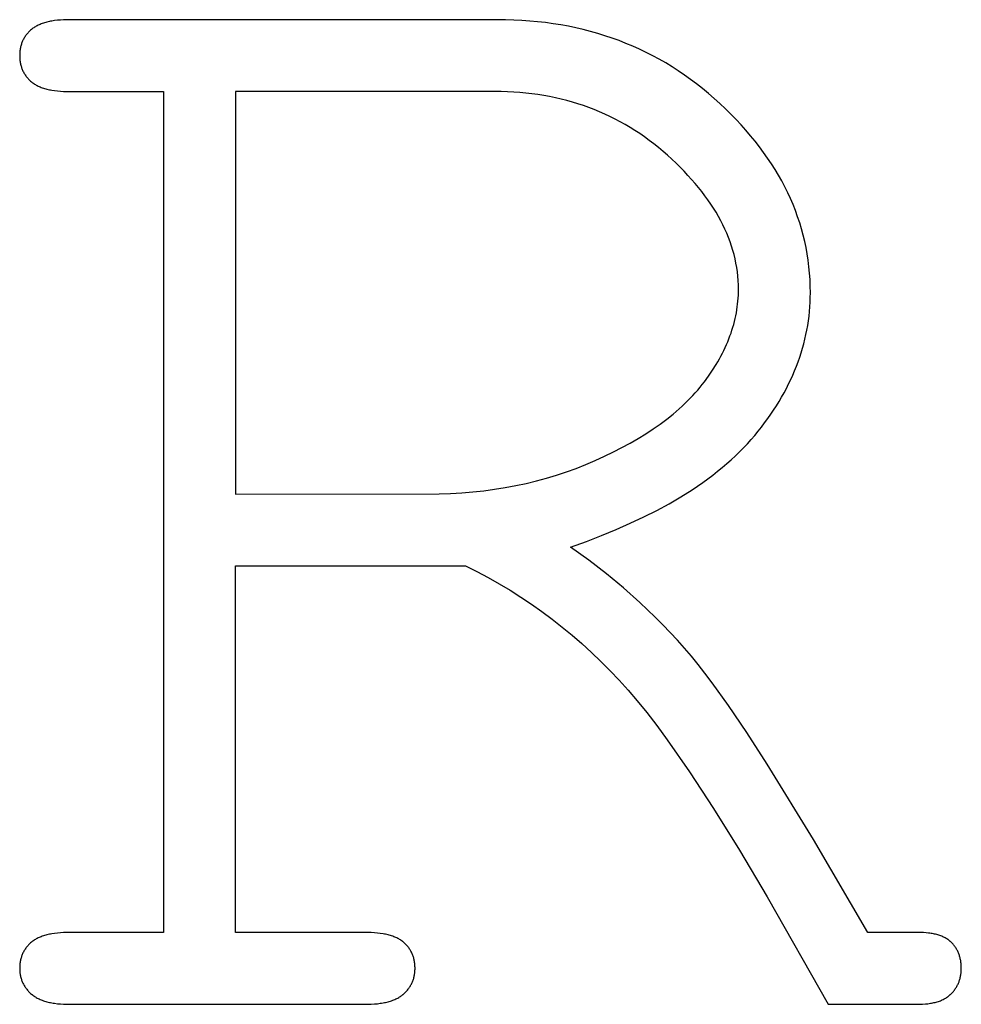
# Model space of a CAD drawing. Extents: x 354 to 480, y -46 to 124.
# Drawn here: x 403 to 404, y 44 to 45 of the extents above; entities that cross this region are included whole.
import ezdxf

# ---------------------------------------------------------------- set-up
doc = ezdxf.new("R2010")
doc.units = 0
doc.layers.add('DIMS', color=5, linetype='CONTINUOUS')

msp = doc.modelspace()

# ---------------------------------------------------------------- linework, layer by layer
at = {"layer": 'DIMS'}
for p, q in [((402.92894, 44.71365), (402.92813, 44.71308)), ((402.92978, 44.71421), (402.92894, 44.71365)), ((402.93066, 44.71474), (402.92978, 44.71421)), ((402.93156, 44.71525), (402.93066, 44.71474)), ((402.93249, 44.71574), (402.93156, 44.71525)), ((402.93345, 44.71622), (402.93249, 44.71574)), ((402.93444, 44.71667), (402.93345, 44.71622)), ((402.93546, 44.71711), (402.93444, 44.71667)), ((402.93651, 44.71752), (402.93546, 44.71711)), ((402.9376, 44.71792), (402.93651, 44.71752)), ((402.93871, 44.7183), (402.9376, 44.71792)), ((402.93985, 44.71866), (402.93871, 44.7183)), ((402.94102, 44.71899), (402.93985, 44.71866)), ((402.94222, 44.71931), (402.94102, 44.71899)), ((402.94346, 44.71961), (402.94222, 44.71931)), ((402.94472, 44.71989), (402.94346, 44.71961)), ((402.94601, 44.72016), (402.94472, 44.71989)), ((402.94733, 44.7204), (402.94601, 44.72016)), ((402.95007, 44.72082), (402.94733, 44.7204)), ((402.95292, 44.72117), (402.95007, 44.72082)), ((402.9559, 44.72144), (402.95292, 44.72117)), ((402.959, 44.72164), (402.9559, 44.72144)), ((402.96221, 44.72175), (402.959, 44.72164)), ((402.96555, 44.72179), (402.96221, 44.72175)), ((403.40465, 44.72171), (402.96555, 44.72179)), ((403.41285, 44.72146), (403.40465, 44.72171)), ((403.42097, 44.72105), (403.41285, 44.72146)), ((403.429, 44.72047), (403.42097, 44.72105)), ((403.43695, 44.71973), (403.429, 44.72047)), ((403.44483, 44.71882), (403.43695, 44.71973)), ((403.45262, 44.71775), (403.44483, 44.71882)), ((403.46032, 44.71651), (403.45262, 44.71775)), ((403.46795, 44.7151), (403.46032, 44.71651)), ((403.47549, 44.71354), (403.46795, 44.7151)), ((402.9199, 44.7043), (402.91942, 44.70354)), ((402.92039, 44.70506), (402.9199, 44.7043)), ((402.92091, 44.7058), (402.92039, 44.70506)), ((402.92145, 44.70652), (402.92091, 44.7058)), ((402.92201, 44.70724), (402.92145, 44.70652)), ((402.9226, 44.70794), (402.92201, 44.70724)), ((402.92321, 44.70863), (402.9226, 44.70794)), ((402.92384, 44.7093), (402.92321, 44.70863)), ((402.92449, 44.70997), (402.92384, 44.7093)), ((402.92517, 44.71062), (402.92449, 44.70997)), ((402.92587, 44.71126), (402.92517, 44.71062)), ((402.9266, 44.71188), (402.92587, 44.71126)), ((402.92697, 44.71219), (402.9266, 44.71188)), ((402.92735, 44.71249), (402.92697, 44.71219)), ((402.92813, 44.71308), (402.92735, 44.71249)), ((403.48295, 44.7118), (403.47549, 44.71354)), ((403.49033, 44.7099), (403.48295, 44.7118)), ((403.49763, 44.70784), (403.49033, 44.7099)), ((403.50485, 44.70561), (403.49763, 44.70784)), ((403.51198, 44.70322), (403.50485, 44.70561)), ((402.91576, 44.69428), (402.91556, 44.69336)), ((402.91597, 44.69518), (402.91576, 44.69428)), ((402.91622, 44.69608), (402.91597, 44.69518)), ((402.91648, 44.69696), (402.91622, 44.69608)), ((402.91677, 44.69782), (402.91648, 44.69696)), ((402.91708, 44.69868), (402.91677, 44.69782)), ((402.91741, 44.69952), (402.91708, 44.69868)), ((402.91777, 44.70035), (402.91741, 44.69952)), ((402.91815, 44.70116), (402.91777, 44.70035)), ((402.91855, 44.70197), (402.91815, 44.70116)), ((402.91898, 44.70276), (402.91855, 44.70197)), ((402.91942, 44.70354), (402.91898, 44.70276)), ((403.51903, 44.70066), (403.51198, 44.70322)), ((403.526, 44.69794), (403.51903, 44.70066)), ((403.53289, 44.69505), (403.526, 44.69794)), ((403.5397, 44.69199), (403.53289, 44.69505)), ((402.91484, 44.68658), (402.91482, 44.68556)), ((402.91482, 44.68556), (402.91484, 44.68454)), ((402.91487, 44.68759), (402.91484, 44.68658)), ((402.91484, 44.68454), (402.91487, 44.68353)), ((402.91493, 44.68858), (402.91487, 44.68759)), ((402.91501, 44.68956), (402.91493, 44.68858)), ((402.91511, 44.69053), (402.91501, 44.68956)), ((402.91524, 44.69149), (402.91511, 44.69053)), ((402.91539, 44.69243), (402.91524, 44.69149)), ((402.91556, 44.69336), (402.91539, 44.69243)), ((403.54642, 44.68877), (403.5397, 44.69199)), ((403.55306, 44.68539), (403.54642, 44.68877)), ((403.55962, 44.68184), (403.55306, 44.68539)), ((402.91487, 44.68353), (402.91493, 44.68254)), ((402.91493, 44.68254), (402.91501, 44.68156)), ((402.91501, 44.68156), (402.91511, 44.68059)), ((402.91511, 44.68059), (402.91524, 44.67963)), ((402.91524, 44.67963), (402.91539, 44.67869)), ((402.91539, 44.67869), (402.91556, 44.67776)), ((402.91556, 44.67776), (402.91576, 44.67684)), ((402.91576, 44.67684), (402.91597, 44.67593)), ((402.91597, 44.67593), (402.91622, 44.67504)), ((402.91622, 44.67504), (402.91648, 44.67416)), ((402.91648, 44.67416), (402.91677, 44.67329)), ((403.5661, 44.67813), (403.55962, 44.68184)), ((403.5725, 44.67425), (403.5661, 44.67813)), ((403.57881, 44.6702), (403.5725, 44.67425)), ((402.91677, 44.67329), (402.91708, 44.67244)), ((402.91708, 44.67244), (402.91741, 44.6716)), ((402.91741, 44.6716), (402.91777, 44.67077)), ((402.91777, 44.67077), (402.91815, 44.66995)), ((402.91815, 44.66995), (402.91855, 44.66915)), ((402.91855, 44.66915), (402.91898, 44.66836)), ((402.91898, 44.66836), (402.91942, 44.66758)), ((402.91942, 44.66758), (402.9199, 44.66681)), ((402.9199, 44.66681), (402.92039, 44.66606)), ((402.92039, 44.66606), (402.92091, 44.66532)), ((402.92091, 44.66532), (402.92145, 44.66459)), ((402.92145, 44.66459), (402.92201, 44.66388)), ((403.58505, 44.66599), (403.57881, 44.6702)), ((403.5912, 44.66162), (403.58505, 44.66599)), ((402.92201, 44.66388), (402.9226, 44.66318)), ((402.9226, 44.66318), (402.92321, 44.66249)), ((402.92321, 44.66249), (402.92384, 44.66181)), ((402.92384, 44.66181), (402.92449, 44.66115)), ((402.92449, 44.66115), (402.92517, 44.6605)), ((402.92517, 44.6605), (402.92587, 44.65986)), ((402.92587, 44.65986), (402.9266, 44.65923)), ((402.9266, 44.65923), (402.92697, 44.65893)), ((402.92697, 44.65893), (402.92735, 44.65862)), ((402.92735, 44.65862), (402.92813, 44.65803)), ((402.92813, 44.65803), (402.92894, 44.65746)), ((402.92894, 44.65746), (402.92978, 44.65691)), ((402.92978, 44.65691), (402.93066, 44.65638)), ((402.93066, 44.65638), (402.93156, 44.65587)), ((402.93156, 44.65587), (402.93249, 44.65537)), ((402.93249, 44.65537), (402.93345, 44.6549)), ((402.93345, 44.6549), (402.93444, 44.65444)), ((402.93444, 44.65444), (402.93546, 44.65401)), ((403.59727, 44.65708), (403.5912, 44.66162)), ((403.60325, 44.65237), (403.59727, 44.65708)), ((402.93546, 44.65401), (402.93651, 44.65359)), ((402.93651, 44.65359), (402.9376, 44.6532)), ((402.9376, 44.6532), (402.93871, 44.65282)), ((402.93871, 44.65282), (402.93985, 44.65246)), ((402.93985, 44.65246), (402.94102, 44.65212)), ((402.94102, 44.65212), (402.94222, 44.6518)), ((402.94222, 44.6518), (402.94346, 44.6515)), ((402.94346, 44.6515), (402.94472, 44.65122)), ((402.94472, 44.65122), (402.94601, 44.65096)), ((402.94601, 44.65096), (402.94733, 44.65072)), ((402.94733, 44.65072), (402.95007, 44.65029)), ((402.95007, 44.65029), (402.95292, 44.64995)), ((402.95292, 44.64995), (402.9559, 44.64967)), ((402.9559, 44.64967), (402.959, 44.64948)), ((402.959, 44.64948), (402.96221, 44.64937)), ((402.96221, 44.64937), (403.05975, 44.64933)), ((403.05975, 44.64933), (403.05975, 43.8015)), ((403.40025, 44.64926), (403.13222, 44.64933)), ((403.13222, 44.64933), (403.13222, 44.24353)), ((403.40657, 44.64908), (403.40025, 44.64926)), ((403.41282, 44.64876), (403.40657, 44.64908)), ((403.41901, 44.64832), (403.41282, 44.64876)), ((403.42514, 44.64776), (403.41901, 44.64832)), ((403.43122, 44.64707), (403.42514, 44.64776)), ((403.43723, 44.64625), (403.43122, 44.64707)), ((403.44318, 44.64531), (403.43723, 44.64625)), ((403.44907, 44.64424), (403.44318, 44.64531)), ((403.4549, 44.64305), (403.44907, 44.64424)), ((403.60916, 44.6475), (403.60325, 44.65237)), ((403.61498, 44.64247), (403.60916, 44.6475)), ((403.46067, 44.64173), (403.4549, 44.64305)), ((403.46638, 44.64029), (403.46067, 44.64173)), ((403.47203, 44.63872), (403.46638, 44.64029)), ((403.47762, 44.63703), (403.47203, 44.63872)), ((403.48315, 44.63521), (403.47762, 44.63703)), ((403.48862, 44.63326), (403.48315, 44.63521)), ((403.62072, 44.63727), (403.61498, 44.64247)), ((403.62633, 44.63196), (403.62072, 44.63727)), ((403.49403, 44.63119), (403.48862, 44.63326)), ((403.49937, 44.629), (403.49403, 44.63119)), ((403.50466, 44.62667), (403.49937, 44.629)), ((403.50989, 44.62423), (403.50466, 44.62667)), ((403.63177, 44.62662), (403.62633, 44.63196)), ((403.63702, 44.62123), (403.63177, 44.62662)), ((403.51506, 44.62165), (403.50989, 44.62423)), ((403.52016, 44.61896), (403.51506, 44.62165)), ((403.52521, 44.61613), (403.52016, 44.61896)), ((403.53019, 44.61318), (403.52521, 44.61613)), ((403.6421, 44.6158), (403.63702, 44.62123)), ((403.647, 44.61033), (403.6421, 44.6158)), ((403.53512, 44.61011), (403.53019, 44.61318)), ((403.53998, 44.60691), (403.53512, 44.61011)), ((403.54479, 44.60358), (403.53998, 44.60691)), ((403.65172, 44.60481), (403.647, 44.61033)), ((403.65626, 44.59925), (403.65172, 44.60481)), ((403.54953, 44.60013), (403.54479, 44.60358)), ((403.55421, 44.59655), (403.54953, 44.60013)), ((403.55884, 44.59285), (403.55421, 44.59655)), ((403.66062, 44.59365), (403.65626, 44.59925)), ((403.5634, 44.58902), (403.55884, 44.59285)), ((403.5679, 44.58507), (403.5634, 44.58902)), ((403.57231, 44.58105), (403.5679, 44.58507)), ((403.66481, 44.58801), (403.66062, 44.59365)), ((403.66882, 44.58232), (403.66481, 44.58801)), ((403.57657, 44.57701), (403.57231, 44.58105)), ((403.58069, 44.57296), (403.57657, 44.57701)), ((403.67265, 44.5766), (403.66882, 44.58232)), ((403.6763, 44.57083), (403.67265, 44.5766)), ((403.58468, 44.5689), (403.58069, 44.57296)), ((403.58852, 44.56483), (403.58468, 44.5689)), ((403.59222, 44.56074), (403.58852, 44.56483)), ((403.67977, 44.56502), (403.6763, 44.57083)), ((403.68307, 44.55916), (403.67977, 44.56502)), ((403.59579, 44.55664), (403.59222, 44.56074)), ((403.59921, 44.55252), (403.59579, 44.55664)), ((403.68619, 44.55326), (403.68307, 44.55916)), ((403.60249, 44.5484), (403.59921, 44.55252)), ((403.60564, 44.54425), (403.60249, 44.5484)), ((403.68912, 44.54733), (403.68619, 44.55326)), ((403.69189, 44.54134), (403.68912, 44.54733)), ((403.60864, 44.5401), (403.60564, 44.54425)), ((403.61151, 44.53593), (403.60864, 44.5401)), ((403.61423, 44.53175), (403.61151, 44.53593)), ((403.69447, 44.53532), (403.69189, 44.54134)), ((403.69687, 44.52925), (403.69447, 44.53532)), ((403.61682, 44.52756), (403.61423, 44.53175)), ((403.61927, 44.52335), (403.61682, 44.52756)), ((403.6991, 44.52315), (403.69687, 44.52925)), ((403.62157, 44.51913), (403.61927, 44.52335)), ((403.62374, 44.5149), (403.62157, 44.51913)), ((403.70115, 44.51699), (403.6991, 44.52315)), ((403.70302, 44.5108), (403.70115, 44.51699)), ((403.62577, 44.51065), (403.62374, 44.5149)), ((403.62765, 44.50639), (403.62577, 44.51065)), ((403.6294, 44.50212), (403.62765, 44.50639)), ((403.70471, 44.50457), (403.70302, 44.5108)), ((403.63101, 44.49784), (403.6294, 44.50212)), ((403.63247, 44.49354), (403.63101, 44.49784)), ((403.70623, 44.49829), (403.70471, 44.50457)), ((403.70756, 44.49197), (403.70623, 44.49829)), ((403.6338, 44.48922), (403.63247, 44.49354)), ((403.63499, 44.4849), (403.6338, 44.48922)), ((403.70872, 44.48561), (403.70756, 44.49197)), ((403.7097, 44.4792), (403.70872, 44.48561)), ((403.63604, 44.48056), (403.63499, 44.4849)), ((403.63695, 44.47621), (403.63604, 44.48056)), ((403.63771, 44.47185), (403.63695, 44.47621)), ((403.7105, 44.47275), (403.7097, 44.4792)), ((403.63834, 44.46747), (403.63771, 44.47185)), ((403.63883, 44.46308), (403.63834, 44.46747)), ((403.71112, 44.46626), (403.7105, 44.47275)), ((403.71157, 44.45973), (403.71112, 44.46626)), ((403.63918, 44.45867), (403.63883, 44.46308)), ((403.63939, 44.45426), (403.63918, 44.45867)), ((403.71184, 44.45316), (403.71157, 44.45973)), ((403.63933, 44.44392), (403.63943, 44.44687)), ((403.63946, 44.44982), (403.63939, 44.45426)), ((403.63943, 44.44687), (403.63946, 44.44982)), ((403.71193, 44.44654), (403.71184, 44.45316)), ((403.71187, 44.44177), (403.71193, 44.44654)), ((403.63862, 44.43507), (403.63893, 44.43802)), ((403.63893, 44.43802), (403.63916, 44.44097)), ((403.63916, 44.44097), (403.63933, 44.44392)), ((403.71143, 44.43229), (403.71171, 44.43702)), ((403.71171, 44.43702), (403.71187, 44.44177)), ((403.63675, 44.42333), (403.63732, 44.42626)), ((403.63732, 44.42626), (403.63782, 44.4292)), ((403.63782, 44.4292), (403.63826, 44.43213)), ((403.63826, 44.43213), (403.63862, 44.43507)), ((403.71056, 44.42288), (403.71105, 44.42757)), ((403.71105, 44.42757), (403.71143, 44.43229)), ((403.63464, 44.41456), (403.63541, 44.41748)), ((403.63541, 44.41748), (403.63611, 44.42041)), ((403.63611, 44.42041), (403.63675, 44.42333)), ((403.70924, 44.41353), (403.70995, 44.4182)), ((403.70995, 44.4182), (403.71056, 44.42288)), ((403.63192, 44.40582), (403.6329, 44.40873)), ((403.6329, 44.40873), (403.6338, 44.41164)), ((403.6338, 44.41164), (403.63464, 44.41456)), ((403.70749, 44.40426), (403.70842, 44.40889)), ((403.70842, 44.40889), (403.70924, 44.41353)), ((403.62737, 44.3942), (403.62861, 44.3971)), ((403.62861, 44.3971), (403.62978, 44.4)), ((403.62978, 44.4), (403.63088, 44.40291)), ((403.63088, 44.40291), (403.63192, 44.40582)), ((403.7053, 44.39505), (403.70645, 44.39965)), ((403.70645, 44.39965), (403.70749, 44.40426)), ((403.62325, 44.38552), (403.62469, 44.38841)), ((403.62469, 44.38841), (403.62606, 44.39131)), ((403.62606, 44.39131), (403.62737, 44.3942)), ((403.70267, 44.38592), (403.70404, 44.39048)), ((403.70404, 44.39048), (403.7053, 44.39505)), ((403.61681, 44.374), (403.61852, 44.37688)), ((403.61852, 44.37688), (403.62016, 44.37976)), ((403.62016, 44.37976), (403.62174, 44.38264)), ((403.62174, 44.38264), (403.62325, 44.38552)), ((403.6979, 44.37235), (403.6996, 44.37686)), ((403.6996, 44.37686), (403.70119, 44.38138)), ((403.70119, 44.38138), (403.70267, 44.38592)), ((403.60931, 44.36253), (403.6132, 44.36826)), ((403.6132, 44.36826), (403.61681, 44.374)), ((403.69417, 44.36339), (403.69609, 44.36786)), ((403.69609, 44.36786), (403.6979, 44.37235)), ((403.60297, 44.35397), (403.60515, 44.35681)), ((403.60515, 44.35681), (403.60931, 44.36253)), ((403.69001, 44.3545), (403.69215, 44.35894)), ((403.69215, 44.35894), (403.69417, 44.36339)), ((403.59593, 44.34557), (403.59836, 44.34835)), ((403.59836, 44.34835), (403.6007, 44.35115)), ((403.6007, 44.35115), (403.60297, 44.35397)), ((403.68541, 44.34568), (403.68776, 44.35008)), ((403.68776, 44.35008), (403.69001, 44.3545)), ((403.58541, 44.33471), (403.58816, 44.33739)), ((403.58816, 44.33739), (403.59083, 44.3401)), ((403.59083, 44.3401), (403.59342, 44.34282)), ((403.59342, 44.34282), (403.59593, 44.34557)), ((403.67768, 44.33258), (403.68037, 44.33693)), ((403.68037, 44.33693), (403.68294, 44.3413)), ((403.68294, 44.3413), (403.68541, 44.34568)), ((403.57359, 44.32422), (403.57667, 44.32681)), ((403.57667, 44.32681), (403.57966, 44.32942)), ((403.57966, 44.32942), (403.58257, 44.33205)), ((403.58257, 44.33205), (403.58541, 44.33471)), ((403.67199, 44.32394), (403.67489, 44.32825)), ((403.67489, 44.32825), (403.67768, 44.33258)), ((403.56047, 44.3141), (403.56719, 44.31911)), ((403.56719, 44.31911), (403.57359, 44.32422)), ((403.66585, 44.31536), (403.66897, 44.31964)), ((403.66897, 44.31964), (403.67199, 44.32394)), ((403.54606, 44.30435), (403.55343, 44.30918)), ((403.55343, 44.30918), (403.56047, 44.3141)), ((403.65582, 44.30263), (403.65927, 44.30686)), ((403.65927, 44.30686), (403.66262, 44.3111)), ((403.66262, 44.3111), (403.66585, 44.31536)), ((403.53035, 44.29497), (403.53837, 44.29961)), ((403.53837, 44.29961), (403.54606, 44.30435)), ((403.64852, 44.29428), (403.65224, 44.29844)), ((403.65224, 44.29844), (403.65582, 44.30263)), ((403.51335, 44.28596), (403.52201, 44.29042)), ((403.52201, 44.29042), (403.53035, 44.29497)), ((403.64065, 44.28611), (403.64466, 44.29018)), ((403.64466, 44.29018), (403.64852, 44.29428)), ((403.4855, 44.27323), (403.49504, 44.27733)), ((403.49504, 44.27733), (403.50436, 44.2816)), ((403.50436, 44.2816), (403.51335, 44.28596)), ((403.62776, 44.27418), (403.6322, 44.27812)), ((403.6322, 44.27812), (403.6365, 44.28209)), ((403.6365, 44.28209), (403.64065, 44.28611)), ((403.46601, 44.26584), (403.47582, 44.26941)), ((403.47582, 44.26941), (403.4855, 44.27323)), ((403.61846, 44.26645), (403.62318, 44.27029)), ((403.62318, 44.27029), (403.62776, 44.27418)), ((403.43576, 44.25673), (403.44598, 44.2595)), ((403.44598, 44.2595), (403.45606, 44.26254)), ((403.45606, 44.26254), (403.46601, 44.26584)), ((403.60342, 44.25517), (403.60858, 44.25889)), ((403.60858, 44.25889), (403.61359, 44.26265)), ((403.61359, 44.26265), (403.61846, 44.26645)), ((403.38265, 44.24683), (403.39354, 44.24828)), ((403.39354, 44.24828), (403.4043, 44.25)), ((403.4043, 44.25), (403.41492, 44.25198)), ((403.41492, 44.25198), (403.42541, 44.25422)), ((403.42541, 44.25422), (403.43576, 44.25673)), ((403.58136, 44.24076), (403.59268, 44.24788)), ((403.59268, 44.24788), (403.59812, 44.2515)), ((403.59812, 44.2515), (403.60342, 44.25517)), ((403.13222, 44.24353), (403.33774, 44.24366)), ((403.33774, 44.24366), (403.34917, 44.24406)), ((403.34917, 44.24406), (403.36046, 44.24472)), ((403.36046, 44.24472), (403.37163, 44.24564)), ((403.37163, 44.24564), (403.38265, 44.24683)), ((403.56947, 44.23381), (403.58136, 44.24076)), ((403.55701, 44.22704), (403.56947, 44.23381)), ((403.53037, 44.21402), (403.54398, 44.22044)), ((403.54398, 44.22044), (403.55701, 44.22704)), ((403.50143, 44.2017), (403.51618, 44.20777)), ((403.51618, 44.20777), (403.53037, 44.21402)), ((403.4861, 44.19581), (403.50143, 44.2017)), ((403.47019, 44.19009), (403.4861, 44.19581)), ((403.48862, 44.17677), (403.47019, 44.19009)), ((403.13222, 44.17107), (403.3641, 44.17107)), ((403.13222, 43.8015), (403.13222, 44.17107)), ((403.3641, 44.17107), (403.37561, 44.16534)), ((403.50637, 44.16304), (403.48862, 44.17677)), ((403.37561, 44.16534), (403.38695, 44.15933)), ((403.38695, 44.15933), (403.39812, 44.15304)), ((403.52345, 44.14888), (403.50637, 44.16304)), ((403.39812, 44.15304), (403.40913, 44.14647)), ((403.53985, 44.13431), (403.52345, 44.14888)), ((403.40913, 44.14647), (403.41997, 44.13962)), ((403.41997, 44.13962), (403.43065, 44.13249)), ((403.43065, 44.13249), (403.44115, 44.12508)), ((403.5478, 44.12687), (403.53985, 44.13431)), ((403.44115, 44.12508), (403.45149, 44.1174)), ((403.55558, 44.11932), (403.5478, 44.12687)), ((403.56319, 44.11166), (403.55558, 44.11932)), ((403.45149, 44.1174), (403.46167, 44.10943)), ((403.46167, 44.10943), (403.47168, 44.10118)), ((403.57063, 44.10391), (403.56319, 44.11166)), ((403.47168, 44.10118), (403.48152, 44.09266)), ((403.5779, 44.09604), (403.57063, 44.10391)), ((403.48152, 44.09266), (403.49119, 44.08385)), ((403.585, 44.08807), (403.5779, 44.09604)), ((403.49119, 44.08385), (403.5007, 44.07477)), ((403.59194, 44.08), (403.585, 44.08807)), ((403.5987, 44.07182), (403.59194, 44.08)), ((403.5007, 44.07477), (403.51004, 44.06541)), ((403.60563, 44.06305), (403.5987, 44.07182)), ((403.51004, 44.06541), (403.51921, 44.05576)), ((403.61307, 44.0532), (403.60563, 44.06305)), ((403.51921, 44.05576), (403.52822, 44.04584)), ((403.62944, 44.03024), (403.61307, 44.0532)), ((403.52822, 44.04584), (403.53737, 44.03517)), ((403.53737, 44.03517), (403.54698, 44.02328)), ((403.64783, 44.00295), (403.62944, 44.03024)), ((403.54698, 44.02328), (403.55706, 44.01017)), ((403.55706, 44.01017), (403.56759, 43.99585)), ((403.66822, 43.97132), (403.64783, 44.00295)), ((403.56759, 43.99585), (403.59003, 43.96355)), ((403.71504, 43.89508), (403.66822, 43.97132)), ((403.59003, 43.96355), (403.61431, 43.92639)), ((403.61431, 43.92639), (403.64043, 43.88435)), ((403.7699, 43.8015), (403.71504, 43.89508)), ((403.64043, 43.88435), (403.66839, 43.83745)), ((403.66839, 43.83745), (403.72981, 43.72904)), ((402.95007, 43.80053), (402.94733, 43.80011)), ((402.95292, 43.80088), (402.95007, 43.80053)), ((402.9559, 43.80115), (402.95292, 43.80088)), ((402.959, 43.80135), (402.9559, 43.80115)), ((402.96221, 43.80146), (402.959, 43.80135)), ((402.96555, 43.8015), (402.96221, 43.80146)), ((403.05975, 43.8015), (402.96555, 43.8015)), ((403.26604, 43.80146), (403.13222, 43.8015)), ((403.26931, 43.80135), (403.26604, 43.80146)), ((403.27244, 43.80115), (403.26931, 43.80135)), ((403.27546, 43.80088), (403.27244, 43.80115)), ((403.27835, 43.80053), (403.27546, 43.80088)), ((403.28111, 43.80011), (403.27835, 43.80053)), ((403.82306, 43.80146), (403.7699, 43.8015)), ((403.82585, 43.80135), (403.82306, 43.80146)), ((403.82853, 43.80115), (403.82585, 43.80135)), ((403.83111, 43.80088), (403.82853, 43.80115)), ((403.83236, 43.80072), (403.83111, 43.80088)), ((403.83358, 43.80053), (403.83236, 43.80072)), ((403.83478, 43.80033), (403.83358, 43.80053)), ((403.83595, 43.80011), (403.83478, 43.80033)), ((402.92587, 43.79097), (402.92517, 43.79033)), ((402.9266, 43.79159), (402.92587, 43.79097)), ((402.92697, 43.7919), (402.9266, 43.79159)), ((402.92735, 43.7922), (402.92697, 43.7919)), ((402.92813, 43.79279), (402.92735, 43.7922)), ((402.92894, 43.79336), (402.92813, 43.79279)), ((402.92978, 43.79392), (402.92894, 43.79336)), ((402.93066, 43.79445), (402.92978, 43.79392)), ((402.93156, 43.79496), (402.93066, 43.79445)), ((402.93249, 43.79545), (402.93156, 43.79496)), ((402.93345, 43.79593), (402.93249, 43.79545)), ((402.93444, 43.79638), (402.93345, 43.79593)), ((402.93546, 43.79682), (402.93444, 43.79638)), ((402.93651, 43.79723), (402.93546, 43.79682)), ((402.9376, 43.79763), (402.93651, 43.79723)), ((402.93871, 43.79801), (402.9376, 43.79763)), ((402.93985, 43.79837), (402.93871, 43.79801)), ((402.94102, 43.7987), (402.93985, 43.79837)), ((402.94222, 43.79902), (402.94102, 43.7987)), ((402.94346, 43.79932), (402.94222, 43.79902)), ((402.94472, 43.7996), (402.94346, 43.79932)), ((402.94601, 43.79987), (402.94472, 43.7996)), ((402.94733, 43.80011), (402.94601, 43.79987)), ((403.28244, 43.79987), (403.28111, 43.80011)), ((403.28375, 43.7996), (403.28244, 43.79987)), ((403.28502, 43.79932), (403.28375, 43.7996)), ((403.28626, 43.79902), (403.28502, 43.79932)), ((403.28747, 43.7987), (403.28626, 43.79902)), ((403.28864, 43.79837), (403.28747, 43.7987)), ((403.28979, 43.79801), (403.28864, 43.79837)), ((403.2909, 43.79763), (403.28979, 43.79801)), ((403.29199, 43.79723), (403.2909, 43.79763)), ((403.29304, 43.79682), (403.29199, 43.79723)), ((403.29406, 43.79638), (403.29304, 43.79682)), ((403.29505, 43.79593), (403.29406, 43.79638)), ((403.296, 43.79545), (403.29505, 43.79593)), ((403.29693, 43.79496), (403.296, 43.79545)), ((403.29782, 43.79445), (403.29693, 43.79496)), ((403.29869, 43.79392), (403.29782, 43.79445)), ((403.29952, 43.79336), (403.29869, 43.79392)), ((403.30032, 43.79279), (403.29952, 43.79336)), ((403.30071, 43.7925), (403.30032, 43.79279)), ((403.30109, 43.7922), (403.30071, 43.7925)), ((403.30146, 43.7919), (403.30109, 43.7922)), ((403.30183, 43.79159), (403.30146, 43.7919)), ((403.30254, 43.79097), (403.30183, 43.79159)), ((403.30322, 43.79033), (403.30254, 43.79097)), ((403.8371, 43.79987), (403.83595, 43.80011)), ((403.83822, 43.7996), (403.8371, 43.79987)), ((403.83931, 43.79932), (403.83822, 43.7996)), ((403.84038, 43.79902), (403.83931, 43.79932)), ((403.84142, 43.7987), (403.84038, 43.79902)), ((403.84244, 43.79837), (403.84142, 43.7987)), ((403.84342, 43.79801), (403.84244, 43.79837)), ((403.84439, 43.79763), (403.84342, 43.79801)), ((403.84532, 43.79723), (403.84439, 43.79763)), ((403.84624, 43.79682), (403.84532, 43.79723)), ((403.84712, 43.79638), (403.84624, 43.79682)), ((403.84798, 43.79593), (403.84712, 43.79638)), ((403.84881, 43.79545), (403.84798, 43.79593)), ((403.84962, 43.79496), (403.84881, 43.79545)), ((403.8504, 43.79445), (403.84962, 43.79496)), ((403.85115, 43.79392), (403.8504, 43.79445)), ((403.85188, 43.79336), (403.85115, 43.79392)), ((403.85258, 43.79279), (403.85188, 43.79336)), ((403.85292, 43.7925), (403.85258, 43.79279)), ((403.85326, 43.7922), (403.85292, 43.7925)), ((403.85359, 43.7919), (403.85326, 43.7922)), ((403.85391, 43.79159), (403.85359, 43.7919)), ((403.85454, 43.79097), (403.85391, 43.79159)), ((403.85514, 43.79033), (403.85454, 43.79097)), ((402.91815, 43.78087), (402.91777, 43.78006)), ((402.91855, 43.78168), (402.91815, 43.78087)), ((402.91898, 43.78247), (402.91855, 43.78168)), ((402.91942, 43.78325), (402.91898, 43.78247)), ((402.9199, 43.78401), (402.91942, 43.78325)), ((402.92039, 43.78477), (402.9199, 43.78401)), ((402.92091, 43.78551), (402.92039, 43.78477)), ((402.92145, 43.78623), (402.92091, 43.78551)), ((402.92201, 43.78695), (402.92145, 43.78623)), ((402.9226, 43.78765), (402.92201, 43.78695)), ((402.92321, 43.78834), (402.9226, 43.78765)), ((402.92384, 43.78901), (402.92321, 43.78834)), ((402.92449, 43.78968), (402.92384, 43.78901)), ((402.92517, 43.79033), (402.92449, 43.78968)), ((403.30389, 43.78968), (403.30322, 43.79033)), ((403.30453, 43.78901), (403.30389, 43.78968)), ((403.30515, 43.78834), (403.30453, 43.78901)), ((403.30575, 43.78765), (403.30515, 43.78834)), ((403.30633, 43.78695), (403.30575, 43.78765)), ((403.30688, 43.78623), (403.30633, 43.78695)), ((403.30741, 43.78551), (403.30688, 43.78623)), ((403.30792, 43.78477), (403.30741, 43.78551)), ((403.3084, 43.78401), (403.30792, 43.78477)), ((403.30886, 43.78325), (403.3084, 43.78401)), ((403.3093, 43.78247), (403.30886, 43.78325)), ((403.30972, 43.78168), (403.3093, 43.78247)), ((403.31012, 43.78087), (403.30972, 43.78168)), ((403.31049, 43.78006), (403.31012, 43.78087)), ((403.85573, 43.78968), (403.85514, 43.79033)), ((403.8563, 43.78901), (403.85573, 43.78968)), ((403.85684, 43.78834), (403.8563, 43.78901)), ((403.85737, 43.78765), (403.85684, 43.78834)), ((403.85788, 43.78695), (403.85737, 43.78765)), ((403.85837, 43.78623), (403.85788, 43.78695)), ((403.85884, 43.78551), (403.85837, 43.78623)), ((403.85928, 43.78477), (403.85884, 43.78551)), ((403.85971, 43.78401), (403.85928, 43.78477)), ((403.86012, 43.78325), (403.85971, 43.78401)), ((403.86051, 43.78247), (403.86012, 43.78325)), ((403.86088, 43.78168), (403.86051, 43.78247)), ((403.86122, 43.78087), (403.86088, 43.78168)), ((403.86155, 43.78006), (403.86122, 43.78087)), ((402.91524, 43.7712), (402.91511, 43.77024)), ((402.91539, 43.77214), (402.91524, 43.7712)), ((402.91556, 43.77307), (402.91539, 43.77214)), ((402.91576, 43.77399), (402.91556, 43.77307)), ((402.91597, 43.77489), (402.91576, 43.77399)), ((402.91622, 43.77579), (402.91597, 43.77489)), ((402.91648, 43.77667), (402.91622, 43.77579)), ((402.91677, 43.77753), (402.91648, 43.77667)), ((402.91708, 43.77839), (402.91677, 43.77753)), ((402.91741, 43.77923), (402.91708, 43.77839)), ((402.91777, 43.78006), (402.91741, 43.77923)), ((403.31084, 43.77923), (403.31049, 43.78006)), ((403.31116, 43.77839), (403.31084, 43.77923)), ((403.31147, 43.77753), (403.31116, 43.77839)), ((403.31175, 43.77667), (403.31147, 43.77753)), ((403.31201, 43.77579), (403.31175, 43.77667)), ((403.31225, 43.77489), (403.31201, 43.77579)), ((403.31246, 43.77399), (403.31225, 43.77489)), ((403.31265, 43.77307), (403.31246, 43.77399)), ((403.31282, 43.77214), (403.31265, 43.77307)), ((403.31297, 43.7712), (403.31282, 43.77214)), ((403.31309, 43.77024), (403.31297, 43.7712)), ((403.86186, 43.77923), (403.86155, 43.78006)), ((403.86215, 43.77839), (403.86186, 43.77923)), ((403.86242, 43.77753), (403.86215, 43.77839)), ((403.86267, 43.77667), (403.86242, 43.77753)), ((403.8629, 43.77579), (403.86267, 43.77667)), ((403.8631, 43.77489), (403.8629, 43.77579)), ((403.86329, 43.77399), (403.8631, 43.77489)), ((403.86346, 43.77307), (403.86329, 43.77399)), ((403.86361, 43.77214), (403.86346, 43.77307)), ((403.86374, 43.7712), (403.86361, 43.77214)), ((403.86385, 43.77024), (403.86374, 43.7712)), ((402.91484, 43.76629), (402.91482, 43.76527)), ((402.91482, 43.76527), (402.91484, 43.7643)), ((402.91487, 43.7673), (402.91484, 43.76629)), ((402.91484, 43.7643), (402.91487, 43.76335)), ((402.91493, 43.76829), (402.91487, 43.7673)), ((402.91487, 43.76335), (402.91493, 43.76241)), ((402.91501, 43.76927), (402.91493, 43.76829)), ((402.91493, 43.76241), (402.91501, 43.76147)), ((402.91511, 43.77024), (402.91501, 43.76927)), ((402.91501, 43.76147), (402.91511, 43.76055)), ((403.31319, 43.76927), (403.31309, 43.77024)), ((403.31309, 43.76055), (403.31319, 43.76147)), ((403.31327, 43.76829), (403.31319, 43.76927)), ((403.31319, 43.76147), (403.31327, 43.76241)), ((403.31333, 43.7673), (403.31327, 43.76829)), ((403.31327, 43.76241), (403.31333, 43.76335)), ((403.31336, 43.76629), (403.31333, 43.7673)), ((403.31333, 43.76335), (403.31336, 43.7643)), ((403.31337, 43.76527), (403.31336, 43.76629)), ((403.31336, 43.7643), (403.31337, 43.76527)), ((403.86394, 43.76927), (403.86385, 43.77024)), ((403.86385, 43.76055), (403.86394, 43.76147)), ((403.86401, 43.76829), (403.86394, 43.76927)), ((403.86394, 43.76147), (403.86401, 43.76241)), ((403.86406, 43.7673), (403.86401, 43.76829)), ((403.86401, 43.76241), (403.86406, 43.76335)), ((403.86409, 43.76629), (403.86406, 43.7673)), ((403.86406, 43.76335), (403.86409, 43.7643)), ((403.8641, 43.76527), (403.86409, 43.76629)), ((403.86409, 43.7643), (403.8641, 43.76527)), ((402.91511, 43.76055), (402.91524, 43.75963)), ((402.91524, 43.75963), (402.91539, 43.75873)), ((402.91539, 43.75873), (402.91556, 43.75783)), ((402.91556, 43.75783), (402.91576, 43.75695)), ((402.91576, 43.75695), (402.91597, 43.75608)), ((402.91597, 43.75608), (402.91622, 43.75521)), ((402.91622, 43.75521), (402.91648, 43.75436)), ((402.91648, 43.75436), (402.91677, 43.75352)), ((402.91677, 43.75352), (402.91708, 43.75268)), ((402.91708, 43.75268), (402.91741, 43.75186)), ((402.91741, 43.75186), (402.91777, 43.75104)), ((402.91777, 43.75104), (402.91815, 43.75024)), ((403.31012, 43.75024), (403.31049, 43.75104)), ((403.31049, 43.75104), (403.31084, 43.75186)), ((403.31084, 43.75186), (403.31116, 43.75268)), ((403.31116, 43.75268), (403.31147, 43.75352)), ((403.31147, 43.75352), (403.31175, 43.75436)), ((403.31175, 43.75436), (403.31201, 43.75521)), ((403.31201, 43.75521), (403.31225, 43.75608)), ((403.31225, 43.75608), (403.31246, 43.75695)), ((403.31246, 43.75695), (403.31265, 43.75783)), ((403.31265, 43.75783), (403.31282, 43.75873)), ((403.31282, 43.75873), (403.31297, 43.75963)), ((403.31297, 43.75963), (403.31309, 43.76055)), ((403.86116, 43.75024), (403.8615, 43.75104)), ((403.8615, 43.75104), (403.86181, 43.75186)), ((403.86181, 43.75186), (403.86211, 43.75268)), ((403.86211, 43.75268), (403.86238, 43.75352)), ((403.86238, 43.75352), (403.86263, 43.75436)), ((403.86263, 43.75436), (403.86287, 43.75521)), ((403.86287, 43.75521), (403.86308, 43.75608)), ((403.86308, 43.75608), (403.86328, 43.75695)), ((403.86328, 43.75695), (403.86345, 43.75783)), ((403.86345, 43.75783), (403.8636, 43.75873)), ((403.8636, 43.75873), (403.86373, 43.75963)), ((403.86373, 43.75963), (403.86385, 43.76055)), ((402.91815, 43.75024), (402.91855, 43.74945)), ((402.91855, 43.74945), (402.91898, 43.74866)), ((402.91898, 43.74866), (402.91942, 43.74789)), ((402.91942, 43.74789), (402.9199, 43.74713)), ((402.9199, 43.74713), (402.92039, 43.74637)), ((402.92039, 43.74637), (402.92091, 43.74563)), ((402.92091, 43.74563), (402.92145, 43.7449)), ((402.92145, 43.7449), (402.92201, 43.74418)), ((402.92201, 43.74418), (402.9226, 43.74346)), ((402.9226, 43.74346), (402.92321, 43.74276)), ((402.92321, 43.74276), (402.92384, 43.74207)), ((402.92384, 43.74207), (402.92449, 43.74138)), ((402.92449, 43.74138), (402.92517, 43.74071)), ((403.30322, 43.74071), (403.30389, 43.74138)), ((403.30389, 43.74138), (403.30453, 43.74207)), ((403.30453, 43.74207), (403.30515, 43.74276)), ((403.30515, 43.74276), (403.30575, 43.74346)), ((403.30575, 43.74346), (403.30633, 43.74418)), ((403.30633, 43.74418), (403.30688, 43.7449)), ((403.30688, 43.7449), (403.30741, 43.74563)), ((403.30741, 43.74563), (403.30792, 43.74637)), ((403.30792, 43.74637), (403.3084, 43.74713)), ((403.3084, 43.74713), (403.30886, 43.74789)), ((403.30886, 43.74789), (403.3093, 43.74866)), ((403.3093, 43.74866), (403.30972, 43.74945)), ((403.30972, 43.74945), (403.31012, 43.75024)), ((403.85494, 43.74071), (403.85554, 43.74138)), ((403.85554, 43.74138), (403.85612, 43.74207)), ((403.85612, 43.74207), (403.85668, 43.74276)), ((403.85668, 43.74276), (403.85722, 43.74346)), ((403.85722, 43.74346), (403.85774, 43.74418)), ((403.85774, 43.74418), (403.85824, 43.7449)), ((403.85824, 43.7449), (403.85872, 43.74563)), ((403.85872, 43.74563), (403.85918, 43.74637)), ((403.85918, 43.74637), (403.85961, 43.74713)), ((403.85961, 43.74713), (403.86003, 43.74789)), ((403.86003, 43.74789), (403.86043, 43.74866)), ((403.86043, 43.74866), (403.8608, 43.74945)), ((403.8608, 43.74945), (403.86116, 43.75024)), ((402.92517, 43.74071), (402.92587, 43.74005)), ((402.92587, 43.74005), (402.9266, 43.7394)), ((402.9266, 43.7394), (402.92697, 43.73908)), ((402.92697, 43.73908), (402.92735, 43.73876)), ((402.92735, 43.73876), (402.92813, 43.73814)), ((402.92813, 43.73814), (402.92894, 43.73755)), ((402.92894, 43.73755), (402.92978, 43.73697)), ((402.92978, 43.73697), (402.93066, 43.73641)), ((402.93066, 43.73641), (402.93156, 43.73588)), ((402.93156, 43.73588), (402.93249, 43.73536)), ((402.93249, 43.73536), (402.93345, 43.73486)), ((402.93345, 43.73486), (402.93444, 43.73439)), ((402.93444, 43.73439), (402.93546, 43.73393)), ((402.93546, 43.73393), (402.93651, 43.7335)), ((402.93651, 43.7335), (402.9376, 43.73308)), ((402.9376, 43.73308), (402.93871, 43.73269)), ((402.93871, 43.73269), (402.93985, 43.73231)), ((402.93985, 43.73231), (402.94102, 43.73196)), ((402.94102, 43.73196), (402.94222, 43.73163)), ((402.94222, 43.73163), (402.94346, 43.73131)), ((402.94346, 43.73131), (402.94472, 43.73102)), ((402.94472, 43.73102), (402.94601, 43.73075)), ((403.28244, 43.73075), (403.28375, 43.73102)), ((403.28375, 43.73102), (403.28502, 43.73131)), ((403.28502, 43.73131), (403.28626, 43.73163)), ((403.28626, 43.73163), (403.28747, 43.73196)), ((403.28747, 43.73196), (403.28864, 43.73231)), ((403.28864, 43.73231), (403.28979, 43.73269)), ((403.28979, 43.73269), (403.2909, 43.73308)), ((403.2909, 43.73308), (403.29199, 43.7335)), ((403.29199, 43.7335), (403.29304, 43.73393)), ((403.29304, 43.73393), (403.29406, 43.73439)), ((403.29406, 43.73439), (403.29505, 43.73486)), ((403.29505, 43.73486), (403.296, 43.73536)), ((403.296, 43.73536), (403.29693, 43.73588)), ((403.29693, 43.73588), (403.29782, 43.73641)), ((403.29782, 43.73641), (403.29869, 43.73697)), ((403.29869, 43.73697), (403.29952, 43.73755)), ((403.29952, 43.73755), (403.29992, 43.73784)), ((403.29992, 43.73784), (403.30032, 43.73814)), ((403.30032, 43.73814), (403.30071, 43.73845)), ((403.30071, 43.73845), (403.30109, 43.73876)), ((403.30109, 43.73876), (403.30146, 43.73908)), ((403.30146, 43.73908), (403.30183, 43.7394)), ((403.30183, 43.7394), (403.30254, 43.74005)), ((403.30254, 43.74005), (403.30322, 43.74071)), ((403.83656, 43.73075), (403.8377, 43.73102)), ((403.8377, 43.73102), (403.83881, 43.73131)), ((403.83881, 43.73131), (403.8399, 43.73163)), ((403.8399, 43.73163), (403.84096, 43.73196)), ((403.84096, 43.73196), (403.84199, 43.73231)), ((403.84199, 43.73231), (403.843, 43.73269)), ((403.843, 43.73269), (403.84398, 43.73308)), ((403.84398, 43.73308), (403.84493, 43.7335)), ((403.84493, 43.7335), (403.84586, 43.73393)), ((403.84586, 43.73393), (403.84676, 43.73439)), ((403.84676, 43.73439), (403.84763, 43.73486)), ((403.84763, 43.73486), (403.84848, 43.73536)), ((403.84848, 43.73536), (403.8493, 43.73588)), ((403.8493, 43.73588), (403.8501, 43.73641)), ((403.8501, 43.73641), (403.85087, 43.73697)), ((403.85087, 43.73697), (403.85161, 43.73755)), ((403.85161, 43.73755), (403.85233, 43.73814)), ((403.85233, 43.73814), (403.85268, 43.73845)), ((403.85268, 43.73845), (403.85302, 43.73876)), ((403.85302, 43.73876), (403.85335, 43.73908)), ((403.85335, 43.73908), (403.85368, 43.7394)), ((403.85368, 43.7394), (403.85432, 43.74005)), ((403.85432, 43.74005), (403.85494, 43.74071)), ((402.94601, 43.73075), (402.94733, 43.73049)), ((402.94733, 43.73049), (402.94869, 43.73026)), ((402.94869, 43.73026), (402.95007, 43.73005)), ((402.95007, 43.73005), (402.95292, 43.72968)), ((402.95292, 43.72968), (402.9559, 43.7294)), ((402.9559, 43.7294), (402.959, 43.7292)), ((402.959, 43.7292), (402.96221, 43.72908)), ((402.96221, 43.72908), (403.26265, 43.72904)), ((403.26265, 43.72904), (403.26604, 43.72908)), ((403.26604, 43.72908), (403.26931, 43.7292)), ((403.26931, 43.7292), (403.27244, 43.7294)), ((403.27244, 43.7294), (403.27546, 43.72968)), ((403.27546, 43.72968), (403.27835, 43.73005)), ((403.27835, 43.73005), (403.27974, 43.73026)), ((403.27974, 43.73026), (403.28111, 43.73049)), ((403.28111, 43.73049), (403.28244, 43.73075)), ((403.72981, 43.72904), (403.81938, 43.72904)), ((403.81938, 43.72904), (403.82231, 43.72908)), ((403.82231, 43.72908), (403.82514, 43.7292)), ((403.82514, 43.7292), (403.82786, 43.7294)), ((403.82786, 43.7294), (403.83048, 43.72968)), ((403.83048, 43.72968), (403.83175, 43.72986)), ((403.83175, 43.72986), (403.83299, 43.73005)), ((403.83299, 43.73005), (403.83421, 43.73026)), ((403.83421, 43.73026), (403.8354, 43.73049)), ((403.8354, 43.73049), (403.83656, 43.73075))]:
    msp.add_line(p, q, dxfattribs=at)

doc.saveas('drawing.dxf')
